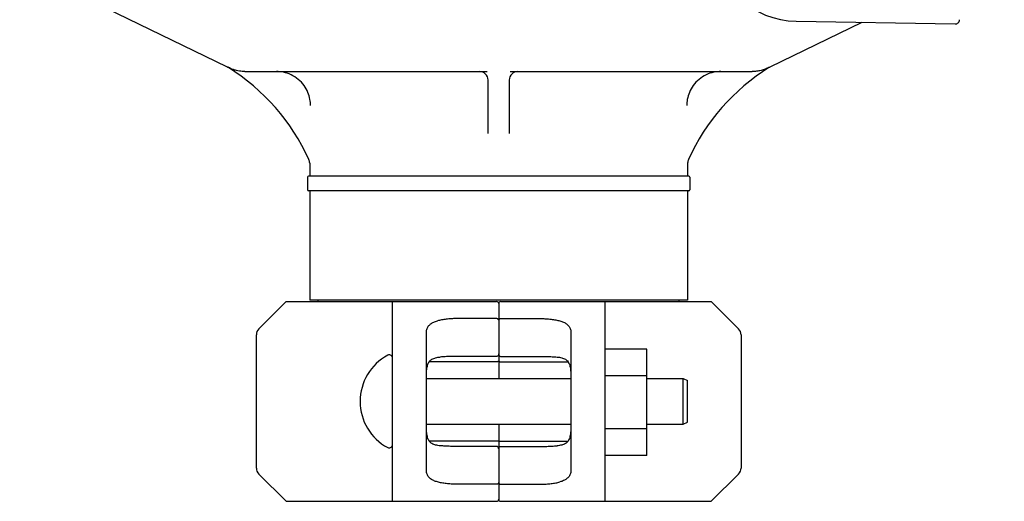
# Model space of a CAD drawing. Units: millimetres. Extents: x 30664 to 40707, y -409 to 6848.
# Drawn here: x 37750 to 37981, y 5674 to 5787 of the extents above; entities that cross this region are included whole.
import ezdxf

# ---------------------------------------------------------------- set-up
doc = ezdxf.new("R2010")
doc.units = ezdxf.units.MM
doc.layers.add('COTAS', color=7, linetype='Continuous')
doc.layers.add('Equipo', color=7, linetype='Continuous')
doc.styles.get("Standard").update_dxf_attribs({"font": 'verdana.ttf'})
doc.dimstyles.new('Diseño_PlanosFabricacion', dxfattribs={"dimtxt": 40, "dimasz": 45, "dimexe": 10, "dimexo": 10, "dimgap": 10, "dimtad": 1, "dimtih": 1, "dimtoh": 1, "dimdec": 0, "dimzin": 1, "dimdsep": 46, "dimtxsty": 'Standard', "dimcen": 15, "dimadec": 0, "dimazin": 0, "dimtp": 0.05, "dimtm": 0.05, "dimtfac": 1, "dimtdec": 0, "dimtofl": 0, "dimtmove": 0, "dimatfit": 3, "dimfxl": 1, "dimtolj": 1, "dimarcsym": 0})

# ---------------------------------------------------------------- blocks, each defined once
blk = doc.blocks.new('*D27')
at = {"layer": 'COTAS', "color": 0, "lineweight": -2}
for p, q in [((37835.55, 6432.31), (37469.06, 6432.31)), ((37479.06, 6387.31), (37479.06, 5756.61)), ((37479.06, 5064.01), (37479.06, 5694.94)), ((38008.5, 5019.01), (37469.06, 5019.01))]:
    blk.add_line(p, q, dxfattribs=at)
at = {"layer": 'COTAS', "color": 0}
for points in [[(37471.56, 6387.31), (37486.56, 6387.31), (37479.06, 6432.31)], [(37471.56, 5064.01), (37486.56, 5064.01), (37479.06, 5019.01)]]:
    blk.add_solid(points, dxfattribs=at)
at = {"layer": 'COTAS', "color": 0, "insert": (37479.06, 5725.77), "char_height": 40, "attachment_point": 5}
blk.add_mtext('\\A1;1413 mm', dxfattribs=at)

msp = doc.modelspace()

# ---------------------------------------------------------------- linework, layer by layer
at = {"layer": 'Equipo'}
for p, q in [((37798.43, 5776.04), (37750.41, 5799.36)), ((37947.65, 5786.57), (37925.96, 5776.04)), ((37932.15, 5786.84), (37969.57, 5786.19)), ((37798.43, 5776.04), (37798.62, 5775.93)), ((37802.53, 5775.01), (37859.46, 5775.01)), ((37864.93, 5775.01), (37921.86, 5775.01)), ((37925.77, 5775.93), (37925.96, 5776.04)), ((37859.7, 5760.44), (37859.7, 5773.01)), ((37864.7, 5773.01), (37864.7, 5760.44)), ((37817.75, 5753.48), (37817.75, 5750.41)), ((37906.65, 5753.48), (37906.65, 5750.41)), ((37817.25, 5750.16), (37817.25, 5747.16)), ((37906.9, 5750.41), (37817.5, 5750.41)), ((37907.15, 5750.16), (37907.15, 5747.16)), ((37906.9, 5746.91), (37817.5, 5746.91)), ((37817.75, 5746.91), (37817.75, 5721.24)), ((37906.65, 5746.91), (37906.65, 5721.24)), ((37805.78, 5714.5), (37812.2, 5720.91)), ((37812.2, 5720.91), (37861.7, 5720.91)), ((37906.65, 5721.24), (37817.75, 5721.24)), ((37819.73, 5720.91), (37819.73, 5721.24)), ((37837.2, 5673.91), (37837.2, 5720.91)), ((37862.7, 5720.91), (37912.2, 5720.91)), ((37887.2, 5720.91), (37887.2, 5673.91)), ((37904.67, 5720.91), (37904.67, 5721.24)), ((37912.2, 5720.91), (37918.61, 5714.5)), ((37862.2, 5720.41), (37862.2, 5702.79)), ((37861.7, 5716.88), (37852.2, 5716.88)), ((37862.7, 5716.88), (37872.2, 5716.88)), ((37805.2, 5681.74), (37805.2, 5713.08)), ((37845.2, 5681.31), (37845.2, 5713.51)), ((37879.2, 5713.51), (37879.2, 5681.31)), ((37919.2, 5713.08), (37919.2, 5681.74)), ((37897.05, 5709.69), (37887.2, 5709.69)), ((37897.05, 5684.69), (37897.05, 5709.69)), ((37861.7, 5706.74), (37845.87, 5706.74)), ((37861.7, 5707.99), (37852.2, 5707.99)), ((37862.7, 5707.99), (37872.2, 5707.99)), ((37862.7, 5706.74), (37878.52, 5706.74)), ((37845.2, 5702.79), (37879.19, 5702.79)), ((37897.05, 5703.44), (37887.2, 5703.44)), ((37897.05, 5702.79), (37905.6, 5702.79)), ((37905.6, 5702.79), (37906.6, 5702.29)), ((37905.6, 5692.04), (37905.6, 5702.79)), ((37906.6, 5692.54), (37906.6, 5702.29)), ((37845.2, 5692.04), (37879.19, 5692.04)), ((37862.2, 5692.04), (37862.2, 5674.41)), ((37897.05, 5690.94), (37887.2, 5690.94)), ((37897.05, 5692.04), (37905.6, 5692.04)), ((37905.6, 5692.04), (37906.6, 5692.54)), ((37861.7, 5688.08), (37845.87, 5688.08)), ((37861.7, 5686.83), (37852.2, 5686.83)), ((37862.7, 5688.08), (37878.52, 5688.08)), ((37862.7, 5686.83), (37872.2, 5686.83)), ((37897.05, 5684.69), (37887.2, 5684.69)), ((37812.2, 5673.91), (37805.78, 5680.32)), ((37918.61, 5680.32), (37912.2, 5673.91)), ((37861.7, 5677.94), (37852.2, 5677.94)), ((37862.7, 5677.94), (37872.2, 5677.94)), ((37812.2, 5673.91), (37861.7, 5673.91)), ((37862.7, 5673.91), (37912.2, 5673.91))]:
    msp.add_line(p, q, dxfattribs=at)
for centre, radius, start, end in [((37932.5, 5807), 20.16, 186.8819, 269), ((37969.59, 5787.2), 1.01, 269, 0), ((37772.07, 5733.57), 50, 24.5122, 57.9257), ((37857.7, 5773.01), 2, 0, 90), ((37866.7, 5773.01), 2, 90.0002, 180), ((37952.32, 5733.57), 50, 122.0743, 155.4878), ((37815.75, 5753.48), 2, 0, 24.5122), ((37908.65, 5753.48), 2, 155.4878, 180), ((37817.5, 5750.16), 0.25, 90, 180), ((37906.9, 5750.16), 0.25, 0, 90), ((37817.5, 5747.16), 0.25, 180, 270), ((37906.9, 5747.16), 0.25, 270, 0), ((37861.7, 5720.41), 0.5, 0.0001, 90), ((37862.7, 5720.41), 0.5, 90, 180), ((37807.2, 5713.08), 2, 135, 180), ((37917.2, 5713.08), 2, 0, 45), ((37841.91, 5697.41), 12.31, 118.1924, 241.8076), ((37836.45, 5707.6), 0.75, 9.8489, 118.1924), ((37836.45, 5687.22), 0.75, 241.8076, 350.1511), ((37807.2, 5681.74), 2, 180, 225), ((37917.2, 5681.74), 2, 315, 0), ((37861.7, 5674.41), 0.5, 270, 0), ((37862.7, 5674.41), 0.5, 180.0001, 270)]:
    msp.add_arc(centre, radius, start, end, dxfattribs=at)
for points, start_tangent, end_tangent in [([(37798.5, 5776.03), (37798.43, 5776.07)], (-0.876682, 0.481071), (-0.872118, 0.489295)), ([(37798.59, 5775.98), (37798.5, 5776.03)], (-0.883011, 0.469352), (-0.876682, 0.481071)), ([(37798.64, 5775.95), (37798.59, 5775.98)], (-0.886217, 0.46327), (-0.883011, 0.469352)), ([(37799.46, 5775.58), (37799.11, 5775.73), (37798.64, 5775.95)], (-0.932127, 0.362133), (-0.886217, 0.46327)), ([(37802.21, 5775.02), (37801.88, 5775.04), (37801.21, 5775.11), (37800.51, 5775.25), (37799.81, 5775.46), (37799.46, 5775.58)], (-0.9993, 0.03741), (-0.932127, 0.362133)), ([(37802.53, 5775.01), (37802.21, 5775.02)], (-1, -0.000072), (-0.9993, 0.03741)), ([(37817.95, 5767.01), (37817.82, 5768.46), (37817.34, 5770.08), (37816.42, 5771.71), (37815.06, 5773.16), (37813.37, 5774.24), (37811.57, 5774.84), (37809.94, 5775.01)], (0.000007, 1), (-1, -0.000004)), ([(37914.45, 5775.01), (37912.82, 5774.84), (37911.02, 5774.24), (37909.33, 5773.16), (37907.97, 5771.71), (37907.05, 5770.08), (37906.57, 5768.46), (37906.44, 5767.01)], (-1, 0.000002), (0.000008, -1)), ([(37922.37, 5775.03), (37921.86, 5775.01)], (-0.99824, -0.059295), (-1, 0.000193)), ([(37924.93, 5775.58), (37923.91, 5775.26), (37922.88, 5775.07), (37922.37, 5775.03)], (-0.932011, -0.362429), (-0.99824, -0.059295)), ([(37925.45, 5775.8), (37924.93, 5775.58)], (-0.904882, -0.425663), (-0.932011, -0.362429)), ([(37925.64, 5775.9), (37925.45, 5775.8)], (-0.89308, -0.449898), (-0.904882, -0.425663)), ([(37925.96, 5776.07), (37925.64, 5775.9)], (-0.872095, -0.489337), (-0.89308, -0.449898)), ([(37925.76, 5775.96), (37925.96, 5776.07)], (0.885904, 0.463868), (0.872095, 0.489336)), ([(37845.2, 5713.51), (37845.31, 5714.35), (37845.65, 5715.07), (37846.2, 5715.63), (37846.93, 5716.05), (37847.78, 5716.35)], (0, 1), (0.96403, 0.265794)), ([(37852.2, 5716.88), (37851.02, 5716.85), (37849.87, 5716.74), (37848.78, 5716.58), (37847.78, 5716.35)], (-1, 0), (-0.96403, -0.265794)), ([(37862.2, 5716.52), (37862.16, 5716.65), (37862.07, 5716.76), (37861.91, 5716.85), (37861.7, 5716.88)], (0, 1), (-1, 0)), ([(37862.2, 5716.52), (37862.23, 5716.65), (37862.32, 5716.76), (37862.48, 5716.85), (37862.7, 5716.88)], (0, 1), (1, 0)), ([(37872.2, 5716.88), (37873.37, 5716.85), (37874.52, 5716.74), (37875.61, 5716.58), (37876.61, 5716.35)], (1, 0), (0.96403, -0.265794)), ([(37876.61, 5716.35), (37877.46, 5716.05), (37878.19, 5715.63), (37878.75, 5715.06), (37879.09, 5714.35), (37879.2, 5713.51)], (0.96403, -0.265794), (0, -1)), ([(37845.2, 5702.27), (37845.21, 5703.69), (37845.29, 5704.93), (37845.49, 5705.95), (37845.88, 5706.76), (37846.51, 5707.33), (37847.37, 5707.68), (37848.46, 5707.85)], (0, 1), (0.996301, 0.085931)), ([(37852.2, 5707.99), (37850.89, 5707.98), (37849.63, 5707.93), (37848.46, 5707.85)], (-1, 0), (-0.996301, -0.085931)), ([(37862.2, 5708.57), (37862.18, 5708.42), (37862.13, 5708.28), (37862.03, 5708.14), (37861.89, 5708.04), (37861.7, 5707.99)], (0, -1), (-1, 0)), ([(37862.2, 5706.8), (37862.13, 5706.77), (37861.95, 5706.75), (37861.7, 5706.74)], (0, -1), (-1, 0)), ([(37862.2, 5708.57), (37862.21, 5708.42), (37862.26, 5708.28), (37862.36, 5708.14), (37862.5, 5708.04), (37862.7, 5707.99)], (0, -1), (1, 0)), ([(37862.2, 5706.8), (37862.26, 5706.77), (37862.44, 5706.75), (37862.7, 5706.74)], (0, -1), (1, 0)), ([(37872.2, 5707.99), (37873.5, 5707.98), (37874.76, 5707.93), (37875.93, 5707.85)], (1, 0), (0.996301, -0.085931)), ([(37875.93, 5707.85), (37877.02, 5707.68), (37877.89, 5707.33), (37878.51, 5706.75), (37878.9, 5705.94), (37879.1, 5704.92), (37879.18, 5703.69), (37879.2, 5702.27)], (0.996301, -0.085931), (0, -1)), ([(37848.46, 5686.97), (37847.37, 5687.15), (37846.51, 5687.49), (37845.88, 5688.07), (37845.49, 5688.88), (37845.29, 5689.9), (37845.21, 5691.13), (37845.2, 5692.55)], (-0.996301, 0.085931), (0, 1)), ([(37879.2, 5692.55), (37879.18, 5691.13), (37879.1, 5689.89), (37878.9, 5688.87), (37878.51, 5688.06), (37877.88, 5687.49), (37877.02, 5687.15), (37875.93, 5686.97)], (0, -1), (-0.996301, -0.085931)), ([(37852.2, 5686.83), (37850.89, 5686.84), (37849.63, 5686.89), (37848.46, 5686.97)], (-1, 0), (-0.996301, 0.085931)), ([(37862.2, 5688.02), (37862.13, 5688.05), (37861.95, 5688.07), (37861.7, 5688.08)], (0, 1), (-1, 0)), ([(37862.2, 5686.25), (37862.18, 5686.4), (37862.13, 5686.55), (37862.03, 5686.68), (37861.89, 5686.78), (37861.7, 5686.83)], (0, 1), (-1, 0)), ([(37862.2, 5688.02), (37862.26, 5688.05), (37862.44, 5688.07), (37862.7, 5688.08)], (0, 1), (1, 0)), ([(37862.2, 5686.25), (37862.21, 5686.4), (37862.26, 5686.55), (37862.36, 5686.68), (37862.5, 5686.78), (37862.7, 5686.83)], (0, 1), (1, 0)), ([(37872.2, 5686.83), (37873.5, 5686.84), (37874.76, 5686.89), (37875.93, 5686.97)], (1, 0), (0.996301, 0.085931)), ([(37847.78, 5678.47), (37846.93, 5678.77), (37846.2, 5679.19), (37845.65, 5679.76), (37845.31, 5680.47), (37845.2, 5681.31)], (-0.96403, 0.265794), (0, 1)), ([(37879.2, 5681.31), (37879.09, 5680.47), (37878.75, 5679.76), (37878.19, 5679.19), (37877.46, 5678.77), (37876.61, 5678.47)], (0, -1), (-0.96403, -0.265794)), ([(37852.2, 5677.94), (37851.02, 5677.98), (37849.87, 5678.08), (37848.78, 5678.24), (37847.78, 5678.47)], (-1, 0), (-0.96403, 0.265794)), ([(37862.2, 5678.3), (37862.16, 5678.18), (37862.07, 5678.06), (37861.91, 5677.98), (37861.7, 5677.94)], (0, -1), (-1, 0)), ([(37862.2, 5678.3), (37862.23, 5678.18), (37862.32, 5678.06), (37862.48, 5677.98), (37862.7, 5677.94)], (0, -1), (1, 0)), ([(37872.2, 5677.94), (37873.37, 5677.98), (37874.52, 5678.08), (37875.61, 5678.24), (37876.61, 5678.47)], (1, 0), (0.96403, 0.265794))]:
    msp.add_spline(points, degree=3, dxfattribs=dict(at, start_tangent=start_tangent, end_tangent=end_tangent))

# ---------------------------------------------------------------- dimensions: what is measured, and where the dimension line sits
at = {"layer": 'COTAS', "color": 7}
dim = msp.add_linear_dim(base=(37479.06, 5019.01), p1=(37845.55, 6432.31), p2=(38018.5, 5019.01), angle=90, dimstyle='Diseño_PlanosFabricacion', override={"dimpost": ' mm'}, dxfattribs=at)
dim.commit()
dim.dimension.update_dxf_attribs({"geometry": '*D27', "text_midpoint": (37479.06, 5725.77), "dimtype": 160})

doc.saveas('drawing.dxf')
